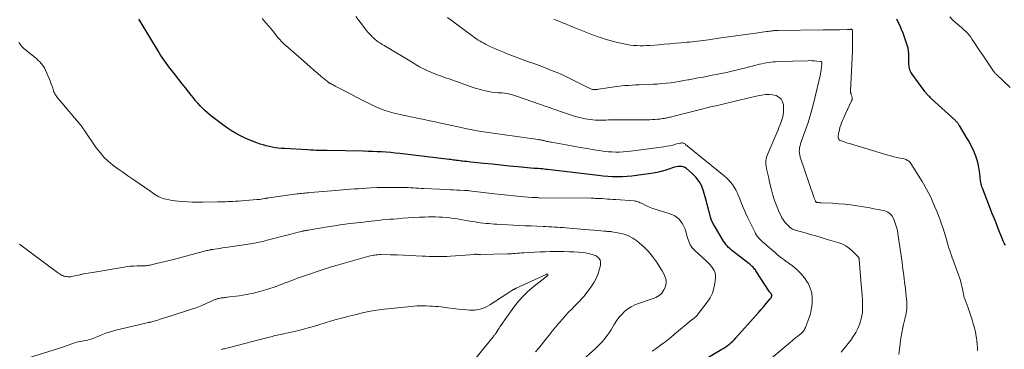
# Model space of a CAD drawing. Units: feet. Extents: x 2000000 to 2005028, y 540000 to 545000.
# Drawn here: x 2000240 to 2000503, y 544515 to 544603 of the extents above; entities that cross this region are included whole.
import ezdxf

# ---------------------------------------------------------------- set-up
doc = ezdxf.new("R2010")
doc.units = ezdxf.units.FT
doc.header["$LTSCALE"] = 100
doc.header["$MEASUREMENT"] = 0
doc.layers.add('CONTOUR INDEX', color=32, linetype='Continuous', lineweight=25)
doc.layers.add('CONTOUR INTERMEDIATE', color=40, linetype='Continuous', lineweight=15)

msp = doc.modelspace()

# ---------------------------------------------------------------- linework, layer by layer
at = {"layer": 'CONTOUR INDEX', "flags": 128}
for points, elevation in [([(2000423.65, 544512.69), (2000427.27, 544514.79), (2000427.79, 544515.1), (2000428.29, 544515.44), (2000428.78, 544515.79), (2000429.26, 544516.17), (2000429.72, 544516.56), (2000430.16, 544516.97), (2000430.59, 544517.4), (2000431, 544517.84), (2000436.41, 544523.9), (2000437.08, 544524.66), (2000437.75, 544525.43), (2000438.42, 544526.19), (2000439.08, 544526.96), (2000440.17, 544528.24), (2000440.27, 544528.38), (2000440.37, 544528.52), (2000440.45, 544528.68), (2000440.52, 544528.84), (2000440.57, 544528.97), (2000440.59, 544529.07), (2000440.6, 544529.16), (2000440.58, 544529.26), (2000440.55, 544529.35), (2000440.5, 544529.44), (2000440.45, 544529.53), (2000440.39, 544529.62), (2000440.32, 544529.7), (2000440.29, 544529.74), (2000440.21, 544529.84), (2000440.13, 544529.94), (2000440.06, 544530.05), (2000439.98, 544530.15), (2000436.36, 544535.71), (2000436.19, 544535.96), (2000436, 544536.2), (2000435.81, 544536.44), (2000435.6, 544536.66), (2000435.52, 544536.74), (2000435.27, 544536.99), (2000435, 544537.24), (2000434.73, 544537.47), (2000434.45, 544537.7), (2000430.66, 544540.58), (2000430.24, 544540.92), (2000429.83, 544541.26), (2000429.43, 544541.61), (2000429.04, 544541.98), (2000428.68, 544542.37), (2000428.34, 544542.77), (2000428.02, 544543.2), (2000427.73, 544543.65), (2000425.29, 544547.71), (2000424.88, 544548.47), (2000424.52, 544549.25), (2000424.24, 544550.05), (2000424.01, 544550.88), (2000423.81, 544551.72), (2000423.6, 544552.56), (2000423.38, 544553.39), (2000423.15, 544554.22), (2000422.39, 544556.94), (2000421.87, 544558.3), (2000421.21, 544559.56), (2000420.34, 544560.69), (2000419.32, 544561.72), (2000417.82, 544563), (2000417.42, 544563.27), (2000417, 544563.46), (2000416.54, 544563.56), (2000416.06, 544563.59), (2000415.57, 544563.54), (2000415.08, 544563.47), (2000414.6, 544563.35), (2000414.12, 544563.2), (2000413.07, 544562.82), (2000412.06, 544562.49), (2000411.04, 544562.2), (2000410.01, 544561.97), (2000408.97, 544561.79), (2000404.5, 544561.13), (2000403.23, 544560.97), (2000401.96, 544560.86), (2000400.68, 544560.81), (2000399.4, 544560.81), (2000398.12, 544560.85), (2000396.84, 544560.92), (2000395.57, 544561.02), (2000394.29, 544561.16), (2000380.78, 544562.75), (2000380.31, 544562.8), (2000379.84, 544562.85), (2000379.38, 544562.9), (2000378.91, 544562.94), (2000378.24, 544562.99), (2000378.1, 544563), (2000377.97, 544563.01), (2000377.84, 544563.02), (2000377.7, 544563.02), (2000377.57, 544563.03), (2000377.44, 544563.04), (2000377.31, 544563.05), (2000377.17, 544563.06), (2000372.81, 544563.48), (2000370.54, 544563.7), (2000368.27, 544563.92), (2000366, 544564.15), (2000363.73, 544564.38), (2000360.34, 544564.74), (2000359.77, 544564.8), (2000359.2, 544564.86), (2000358.63, 544564.92), (2000358.06, 544564.99), (2000357.74, 544565.03), (2000357.33, 544565.08), (2000356.93, 544565.13), (2000356.52, 544565.19), (2000356.12, 544565.24), (2000355.72, 544565.3), (2000355.31, 544565.35), (2000354.91, 544565.4), (2000354.5, 544565.45), (2000341.33, 544567.04), (2000340.13, 544567.17), (2000338.93, 544567.29), (2000337.72, 544567.38), (2000336.52, 544567.45), (2000335.31, 544567.51), (2000334.1, 544567.56), (2000332.9, 544567.6), (2000331.69, 544567.63), (2000321.98, 544567.83), (2000321.89, 544567.83), (2000321.79, 544567.84), (2000321.69, 544567.84), (2000321.59, 544567.84), (2000321.49, 544567.84), (2000321.39, 544567.85), (2000321.29, 544567.85), (2000321.19, 544567.85), (2000319.84, 544567.87), (2000319.07, 544567.88), (2000318.3, 544567.91), (2000317.53, 544567.94), (2000316.76, 544567.98), (2000310.61, 544568.33), (2000309.79, 544568.39), (2000308.96, 544568.47), (2000308.15, 544568.59), (2000307.33, 544568.72), (2000306.52, 544568.89), (2000305.72, 544569.08), (2000304.93, 544569.31), (2000304.14, 544569.56), (2000303.26, 544569.87), (2000302.08, 544570.31), (2000300.92, 544570.78), (2000299.78, 544571.31), (2000298.65, 544571.86), (2000297.55, 544572.47), (2000296.47, 544573.12), (2000295.43, 544573.82), (2000294.41, 544574.55), (2000290.91, 544577.22), (2000290.18, 544577.8), (2000289.48, 544578.41), (2000288.8, 544579.06), (2000288.15, 544579.73), (2000287.52, 544580.43), (2000286.9, 544581.13), (2000286.3, 544581.86), (2000285.72, 544582.59), (2000285.1, 544583.39), (2000284.21, 544584.53), (2000283.32, 544585.67), (2000282.43, 544586.81), (2000281.53, 544587.95), (2000280.53, 544589.21), (2000280.06, 544589.82), (2000279.59, 544590.43), (2000279.13, 544591.05), (2000278.68, 544591.68), (2000278.24, 544592.31), (2000277.81, 544592.95), (2000277.4, 544593.6), (2000276.99, 544594.26), (2000272.11, 544602.33), (2000271.79, 544602.87)], 900), ([(2000502.89, 544542.59), (2000502.58, 544543.08), (2000502.32, 544543.6), (2000502.09, 544544.13), (2000501.23, 544546.32), (2000500.58, 544547.96), (2000499.94, 544549.6), (2000499.3, 544551.24), (2000498.65, 544552.88), (2000496.73, 544557.78), (2000496.6, 544558.15), (2000496.48, 544558.53), (2000496.39, 544558.92), (2000496.32, 544559.32), (2000496.3, 544559.39), (2000496.25, 544559.75), (2000496.2, 544560.11), (2000496.16, 544560.47), (2000496.12, 544560.84), (2000495.98, 544562.22), (2000495.83, 544563.26), (2000495.63, 544564.29), (2000495.34, 544565.3), (2000495, 544566.29), (2000494.83, 544566.73), (2000494.33, 544567.92), (2000493.78, 544569.09), (2000493.18, 544570.23), (2000492.54, 544571.35), (2000490.61, 544574.53), (2000490.49, 544574.71), (2000490.37, 544574.88), (2000490.25, 544575.05), (2000490.11, 544575.22), (2000489.98, 544575.38), (2000489.83, 544575.53), (2000489.68, 544575.69), (2000489.53, 544575.83), (2000483.12, 544581.74), (2000482.91, 544581.93), (2000482.7, 544582.13), (2000482.5, 544582.32), (2000482.3, 544582.52), (2000482.09, 544582.72), (2000481.99, 544582.82), (2000481.9, 544582.92), (2000481.8, 544583.02), (2000481.71, 544583.12), (2000481.62, 544583.22), (2000481.53, 544583.33), (2000481.45, 544583.44), (2000481.36, 544583.55), (2000477.98, 544588.2), (2000477.79, 544588.49), (2000477.62, 544588.79), (2000477.49, 544589.11), (2000477.37, 544589.43), (2000477.29, 544589.77), (2000477.23, 544590.11), (2000477.19, 544590.45), (2000477.16, 544590.79), (2000477.08, 544593.83), (2000477.06, 544594.11), (2000477.05, 544594.38), (2000477.02, 544594.65), (2000476.98, 544594.91), (2000476.93, 544595.18), (2000476.88, 544595.45), (2000476.8, 544595.71), (2000476.72, 544595.96), (2000475.98, 544598.12), (2000475.61, 544599.14), (2000475.21, 544600.14), (2000474.78, 544601.13), (2000474.31, 544602.1), (2000473.92, 544602.87)], 920)]:
    msp.add_lwpolyline(points, dxfattribs=dict(at, elevation=elevation))
at = {"layer": 'CONTOUR INTERMEDIATE', "flags": 128}
for points, elevation in [([(2000437.63, 544510.03), (2000445.54, 544516.69), (2000446, 544517.07), (2000446.46, 544517.45), (2000446.93, 544517.82), (2000447.4, 544518.19), (2000448.08, 544518.72), (2000448.21, 544518.83), (2000448.34, 544518.93), (2000448.46, 544519.04), (2000448.58, 544519.15), (2000448.7, 544519.27), (2000448.81, 544519.39), (2000448.91, 544519.52), (2000449, 544519.65), (2000449.13, 544519.83), (2000449.28, 544520.07), (2000449.41, 544520.31), (2000449.53, 544520.55), (2000449.64, 544520.81), (2000450.22, 544522.25), (2000450.57, 544523.24), (2000450.87, 544524.25), (2000451.09, 544525.27), (2000451.25, 544526.31), (2000451.35, 544527.07), (2000451.38, 544528.47), (2000451.23, 544529.82), (2000450.82, 544531.13), (2000450.23, 544532.4), (2000450.13, 544532.58), (2000449.27, 544533.84), (2000448.33, 544535.02), (2000447.24, 544536.08), (2000446.06, 544537.05), (2000444.33, 544538.3), (2000443.77, 544538.72), (2000443.21, 544539.14), (2000442.66, 544539.58), (2000442.12, 544540.02), (2000441.58, 544540.48), (2000441.04, 544540.93), (2000440.51, 544541.38), (2000439.97, 544541.84), (2000438.42, 544543.17), (2000438.06, 544543.49), (2000437.72, 544543.82), (2000437.39, 544544.16), (2000437.06, 544544.51), (2000436.77, 544544.88), (2000436.49, 544545.26), (2000436.24, 544545.67), (2000436.02, 544546.09), (2000434.13, 544550.03), (2000433.57, 544551.24), (2000433.03, 544552.45), (2000432.51, 544553.68), (2000432.01, 544554.91), (2000431.63, 544555.87), (2000431.31, 544556.62), (2000430.95, 544557.35), (2000430.53, 544558.05), (2000430.08, 544558.73), (2000429.58, 544559.37), (2000429.05, 544559.99), (2000428.47, 544560.56), (2000427.86, 544561.1), (2000417.6, 544569.48), (2000417.43, 544569.6), (2000417.26, 544569.7), (2000417.07, 544569.77), (2000416.88, 544569.83), (2000416.68, 544569.85), (2000416.48, 544569.86), (2000416.29, 544569.84), (2000416.09, 544569.8), (2000414.93, 544569.49), (2000414.16, 544569.3), (2000413.37, 544569.12), (2000412.59, 544568.98), (2000411.79, 544568.85), (2000402.92, 544567.64), (2000401.93, 544567.53), (2000400.95, 544567.45), (2000399.96, 544567.41), (2000398.97, 544567.4), (2000397.98, 544567.44), (2000396.99, 544567.5), (2000396.01, 544567.61), (2000395.03, 544567.75), (2000393.22, 544568.04), (2000391.34, 544568.36), (2000389.46, 544568.68), (2000387.58, 544569), (2000385.7, 544569.34), (2000381.85, 544570.03), (2000381.53, 544570.09), (2000381.22, 544570.15), (2000380.9, 544570.22), (2000380.58, 544570.28), (2000380.33, 544570.34), (2000380.14, 544570.38), (2000379.95, 544570.42), (2000379.76, 544570.47), (2000379.57, 544570.51), (2000379.5, 544570.53), (2000379.35, 544570.57), (2000379.2, 544570.6), (2000379.05, 544570.64), (2000378.9, 544570.67), (2000378.75, 544570.69), (2000378.6, 544570.72), (2000378.44, 544570.74), (2000378.29, 544570.77), (2000363.09, 544572.92), (2000362.6, 544572.99), (2000362.11, 544573.07), (2000361.63, 544573.15), (2000361.14, 544573.23), (2000360.66, 544573.32), (2000360.17, 544573.41), (2000359.69, 544573.51), (2000359.21, 544573.61), (2000357.7, 544573.95), (2000356.47, 544574.22), (2000355.23, 544574.49), (2000354, 544574.76), (2000352.76, 544575.03), (2000352.29, 544575.13), (2000350.82, 544575.45), (2000349.35, 544575.76), (2000347.87, 544576.07), (2000346.4, 544576.37), (2000343.04, 544577.06), (2000341.86, 544577.32), (2000340.68, 544577.6), (2000339.51, 544577.92), (2000338.35, 544578.25), (2000337.2, 544578.63), (2000336.07, 544579.05), (2000334.96, 544579.52), (2000333.87, 544580.03), (2000332.99, 544580.46), (2000331.48, 544581.22), (2000329.96, 544581.99), (2000328.46, 544582.77), (2000326.95, 544583.56), (2000324.15, 544585.04), (2000323.9, 544585.17), (2000323.66, 544585.3), (2000323.41, 544585.42), (2000323.17, 544585.55), (2000322.89, 544585.68), (2000322.78, 544585.74), (2000322.68, 544585.8), (2000322.57, 544585.86), (2000322.47, 544585.93), (2000322.37, 544586), (2000322.27, 544586.07), (2000322.17, 544586.14), (2000322.08, 544586.22), (2000320.34, 544587.68), (2000319.38, 544588.49), (2000318.42, 544589.31), (2000317.47, 544590.13), (2000316.52, 544590.95), (2000310.93, 544595.85), (2000310.61, 544596.13), (2000310.3, 544596.42), (2000310, 544596.73), (2000309.71, 544597.04), (2000309.43, 544597.36), (2000309.15, 544597.68), (2000308.87, 544598.01), (2000308.6, 544598.34), (2000307.38, 544599.85), (2000306.48, 544600.93), (2000305.57, 544602), (2000304.64, 544603.05)], 904), ([(2000459.05, 544513.98), (2000461.61, 544517.2), (2000462.32, 544518.19), (2000462.95, 544519.21), (2000463.48, 544520.29), (2000463.94, 544521.4), (2000464.16, 544522.02), (2000464.42, 544522.87), (2000464.61, 544523.72), (2000464.73, 544524.59), (2000464.79, 544525.47), (2000464.79, 544526.36), (2000464.78, 544527.25), (2000464.73, 544528.14), (2000464.68, 544529.02), (2000464.66, 544529.2), (2000464.58, 544530.17), (2000464.5, 544531.15), (2000464.43, 544532.12), (2000464.35, 544533.09), (2000463.92, 544538.76), (2000463.91, 544538.82), (2000463.91, 544538.89), (2000463.9, 544538.95), (2000463.88, 544539.02), (2000463.87, 544539.08), (2000463.84, 544539.14), (2000463.81, 544539.2), (2000463.77, 544539.25), (2000462.17, 544540.89), (2000461.28, 544541.68), (2000460.33, 544542.36), (2000459.28, 544542.89), (2000458.17, 544543.31), (2000455.11, 544544.21), (2000453.7, 544544.63), (2000452.28, 544545.04), (2000450.85, 544545.44), (2000449.43, 544545.84), (2000447.12, 544546.48), (2000446.85, 544546.56), (2000446.59, 544546.65), (2000446.34, 544546.76), (2000446.09, 544546.87), (2000445.85, 544547.01), (2000445.62, 544547.15), (2000445.4, 544547.32), (2000445.2, 544547.51), (2000444.57, 544548.14), (2000444.09, 544548.68), (2000443.66, 544549.24), (2000443.29, 544549.85), (2000442.96, 544550.48), (2000442.36, 544551.82), (2000441.8, 544553.17), (2000441.3, 544554.53), (2000440.87, 544555.91), (2000440.49, 544557.31), (2000439.91, 544559.7), (2000439.74, 544560.43), (2000439.57, 544561.17), (2000439.4, 544561.9), (2000439.24, 544562.63), (2000439.13, 544563.14), (2000439.04, 544563.62), (2000438.99, 544564.11), (2000438.98, 544564.6), (2000439, 544565.09), (2000439.07, 544565.58), (2000439.16, 544566.05), (2000439.3, 544566.52), (2000439.48, 544566.98), (2000441.9, 544572.57), (2000442.24, 544573.35), (2000442.56, 544574.14), (2000442.88, 544574.93), (2000443.19, 544575.73), (2000443.45, 544576.54), (2000443.63, 544577.35), (2000443.71, 544578.18), (2000443.72, 544579.03), (2000443.66, 544580), (2000443.45, 544580.84), (2000443.08, 544581.56), (2000442.47, 544582.08), (2000441.7, 544582.48), (2000440.77, 544582.68), (2000439.83, 544582.79), (2000438.89, 544582.76), (2000437.95, 544582.64), (2000436.81, 544582.4), (2000435.29, 544582.08), (2000433.77, 544581.74), (2000432.26, 544581.39), (2000430.76, 544581.03), (2000427.5, 544580.23), (2000426.09, 544579.89), (2000424.68, 544579.54), (2000423.28, 544579.2), (2000421.87, 544578.87), (2000420.46, 544578.53), (2000419.06, 544578.18), (2000417.65, 544577.83), (2000416.25, 544577.47), (2000413.57, 544576.78), (2000413.31, 544576.71), (2000413.05, 544576.64), (2000412.78, 544576.58), (2000412.52, 544576.52), (2000412.26, 544576.47), (2000412, 544576.42), (2000411.73, 544576.38), (2000411.46, 544576.34), (2000410.69, 544576.24), (2000410.03, 544576.18), (2000409.38, 544576.12), (2000408.72, 544576.08), (2000408.06, 544576.06), (2000407.86, 544576.05), (2000407.1, 544576.04), (2000406.34, 544576.03), (2000405.57, 544576.02), (2000404.81, 544576.02), (2000398.44, 544576), (2000397.74, 544576), (2000397.05, 544575.99), (2000396.35, 544575.98), (2000395.66, 544575.96), (2000394.96, 544575.95), (2000394.27, 544575.96), (2000393.57, 544575.98), (2000392.88, 544576.02), (2000392.86, 544576.03), (2000392.16, 544576.09), (2000391.47, 544576.19), (2000390.78, 544576.32), (2000390.09, 544576.47), (2000389.29, 544576.67), (2000388.21, 544576.95), (2000387.13, 544577.26), (2000386.07, 544577.6), (2000385.01, 544577.95), (2000372.47, 544582.36), (2000371.94, 544582.53), (2000371.41, 544582.69), (2000370.88, 544582.83), (2000370.34, 544582.95), (2000369.8, 544583.04), (2000369.25, 544583.13), (2000368.7, 544583.19), (2000368.15, 544583.23), (2000367.57, 544583.26), (2000366.74, 544583.33), (2000365.9, 544583.43), (2000365.08, 544583.57), (2000364.25, 544583.73), (2000364.23, 544583.74), (2000363.4, 544583.95), (2000362.57, 544584.17), (2000361.76, 544584.42), (2000360.95, 544584.69), (2000354.22, 544587.05), (2000353.56, 544587.28), (2000352.9, 544587.51), (2000352.24, 544587.74), (2000351.58, 544587.97), (2000350.93, 544588.21), (2000350.28, 544588.46), (2000349.64, 544588.74), (2000349, 544589.03), (2000348.44, 544589.3), (2000347.53, 544589.75), (2000346.63, 544590.21), (2000345.75, 544590.7), (2000344.88, 544591.21), (2000337.63, 544595.59), (2000337.15, 544595.88), (2000336.67, 544596.18), (2000336.19, 544596.49), (2000335.72, 544596.8), (2000335.26, 544597.12), (2000334.81, 544597.46), (2000334.39, 544597.83), (2000333.98, 544598.22), (2000333.78, 544598.43), (2000333.29, 544598.94), (2000332.82, 544599.46), (2000332.37, 544600), (2000331.93, 544600.56), (2000329.64, 544603.57)], 908), ([(2000474.48, 544513.34), (2000474.61, 544514.82), (2000474.78, 544516.28), (2000475.01, 544517.75), (2000475.27, 544519.2), (2000475.55, 544520.62), (2000475.71, 544521.36), (2000475.87, 544522.1), (2000476.04, 544522.84), (2000476.22, 544523.57), (2000476.29, 544523.83), (2000476.41, 544524.43), (2000476.51, 544525.05), (2000476.57, 544525.66), (2000476.59, 544526.28), (2000476.58, 544526.9), (2000476.56, 544527.52), (2000476.51, 544528.14), (2000476.45, 544528.76), (2000476.21, 544531), (2000476, 544532.73), (2000475.79, 544534.46), (2000475.56, 544536.19), (2000475.32, 544537.92), (2000474.22, 544545.65), (2000474.06, 544546.51), (2000473.86, 544547.36), (2000473.59, 544548.19), (2000473.28, 544549.01), (2000472.93, 544549.82), (2000472.73, 544550.2), (2000472.5, 544550.56), (2000472.2, 544550.87), (2000471.88, 544551.15), (2000471.51, 544551.38), (2000471.13, 544551.58), (2000470.72, 544551.73), (2000470.3, 544551.84), (2000468.94, 544552.09), (2000467.82, 544552.3), (2000466.71, 544552.5), (2000465.59, 544552.69), (2000464.47, 544552.87), (2000463.33, 544553.06), (2000461.69, 544553.29), (2000460.04, 544553.49), (2000458.39, 544553.64), (2000456.73, 544553.75), (2000453.76, 544553.9), (2000453.58, 544553.9), (2000453.41, 544553.91), (2000453.23, 544553.92), (2000453.06, 544553.94), (2000452.85, 544553.95), (2000452.78, 544553.95), (2000452.71, 544553.96), (2000452.64, 544553.98), (2000452.57, 544553.99), (2000452.48, 544554.01), (2000452.46, 544554.02), (2000452.43, 544554.03), (2000452.41, 544554.04), (2000452.39, 544554.05), (2000452.31, 544554.11), (2000452.3, 544554.12), (2000452.28, 544554.14), (2000452.27, 544554.16), (2000452.26, 544554.18), (2000452.1, 544554.55), (2000452.02, 544554.76), (2000451.94, 544554.96), (2000451.86, 544555.17), (2000451.79, 544555.38), (2000448.15, 544566.09), (2000448.01, 544566.59), (2000447.93, 544567.09), (2000447.9, 544567.6), (2000447.93, 544568.11), (2000448, 544568.62), (2000448.1, 544569.12), (2000448.24, 544569.62), (2000448.4, 544570.11), (2000449.48, 544573.08), (2000450.16, 544575.07), (2000450.79, 544577.06), (2000451.35, 544579.08), (2000451.86, 544581.11), (2000453.52, 544588.24), (2000453.57, 544588.47), (2000453.62, 544588.7), (2000453.66, 544588.93), (2000453.7, 544589.17), (2000453.73, 544589.4), (2000453.77, 544589.64), (2000453.79, 544589.87), (2000453.82, 544590.11), (2000453.91, 544591.14), (2000453.91, 544591.22), (2000453.91, 544591.3), (2000453.88, 544591.39), (2000453.85, 544591.46), (2000453.8, 544591.53), (2000453.74, 544591.58), (2000453.67, 544591.61), (2000453.59, 544591.63), (2000452.57, 544591.73), (2000451.98, 544591.78), (2000451.38, 544591.81), (2000450.79, 544591.82), (2000450.19, 544591.81), (2000442.16, 544591.58), (2000441.55, 544591.55), (2000440.94, 544591.51), (2000440.33, 544591.44), (2000439.73, 544591.35), (2000439.12, 544591.25), (2000438.52, 544591.14), (2000437.92, 544591), (2000437.33, 544590.86), (2000433.63, 544589.91), (2000432.52, 544589.63), (2000431.41, 544589.36), (2000430.3, 544589.09), (2000429.18, 544588.84), (2000428.06, 544588.6), (2000426.95, 544588.36), (2000425.83, 544588.14), (2000424.7, 544587.92), (2000423.53, 544587.7), (2000422.26, 544587.45), (2000420.98, 544587.21), (2000419.7, 544586.98), (2000418.43, 544586.74), (2000418.18, 544586.69), (2000417.03, 544586.49), (2000415.87, 544586.29), (2000414.71, 544586.11), (2000413.54, 544585.94), (2000412.38, 544585.8), (2000411.21, 544585.68), (2000410.04, 544585.59), (2000408.87, 544585.53), (2000406.15, 544585.42), (2000405.2, 544585.37), (2000404.25, 544585.33), (2000403.3, 544585.28), (2000402.35, 544585.22), (2000401.41, 544585.15), (2000400.46, 544585.07), (2000399.52, 544584.95), (2000398.58, 544584.82), (2000394.32, 544584.18), (2000394.07, 544584.14), (2000393.83, 544584.11), (2000393.58, 544584.09), (2000393.33, 544584.08), (2000393.23, 544584.07), (2000393.03, 544584.08), (2000392.84, 544584.1), (2000392.65, 544584.14), (2000392.46, 544584.2), (2000392.28, 544584.28), (2000392.09, 544584.36), (2000391.91, 544584.44), (2000391.73, 544584.53), (2000388.27, 544586.29), (2000386.68, 544587.07), (2000385.08, 544587.82), (2000383.47, 544588.54), (2000381.84, 544589.22), (2000381.38, 544589.41), (2000379.96, 544589.97), (2000378.55, 544590.51), (2000377.12, 544591.03), (2000375.69, 544591.53), (2000374.26, 544592.03), (2000372.83, 544592.55), (2000371.41, 544593.1), (2000370, 544593.66), (2000368.81, 544594.14), (2000367.95, 544594.5), (2000367.1, 544594.87), (2000366.25, 544595.25), (2000365.41, 544595.64), (2000364.76, 544595.95), (2000364.25, 544596.2), (2000363.75, 544596.46), (2000363.26, 544596.74), (2000362.77, 544597.02), (2000362.29, 544597.32), (2000361.82, 544597.62), (2000361.36, 544597.95), (2000360.9, 544598.28), (2000354.1, 544603.36)], 912), ([(2000495.42, 544514.42), (2000495.4, 544515.26), (2000495.35, 544516.11), (2000495.27, 544516.95), (2000495.17, 544517.79), (2000495.11, 544518.14), (2000495, 544518.8), (2000494.87, 544519.45), (2000494.72, 544520.1), (2000494.54, 544520.74), (2000494.29, 544521.6), (2000493.97, 544522.66), (2000493.63, 544523.72), (2000493.28, 544524.77), (2000492.91, 544525.82), (2000491.88, 544528.67), (2000491.81, 544528.89), (2000491.75, 544529.11), (2000491.7, 544529.33), (2000491.66, 544529.55), (2000491.63, 544529.78), (2000491.59, 544530), (2000491.55, 544530.23), (2000491.5, 544530.45), (2000491.28, 544531.58), (2000491.1, 544532.36), (2000490.9, 544533.14), (2000490.66, 544533.91), (2000490.4, 544534.67), (2000488.96, 544538.56), (2000488.72, 544539.2), (2000488.49, 544539.85), (2000488.27, 544540.49), (2000488.04, 544541.14), (2000487.83, 544541.79), (2000487.62, 544542.44), (2000487.43, 544543.09), (2000487.24, 544543.75), (2000486.96, 544544.74), (2000486.62, 544545.89), (2000486.26, 544547.04), (2000485.87, 544548.17), (2000485.46, 544549.3), (2000484.68, 544551.34), (2000483.81, 544553.46), (2000482.86, 544555.53), (2000481.79, 544557.55), (2000480.64, 544559.53), (2000477.62, 544564.41), (2000477.46, 544564.63), (2000477.28, 544564.83), (2000477.08, 544565.01), (2000476.86, 544565.17), (2000476.62, 544565.3), (2000476.38, 544565.41), (2000476.12, 544565.5), (2000475.86, 544565.57), (2000474.77, 544565.8), (2000473.96, 544565.98), (2000473.15, 544566.18), (2000472.35, 544566.39), (2000471.55, 544566.62), (2000461.27, 544569.68), (2000460.79, 544569.83), (2000460.32, 544569.98), (2000459.84, 544570.15), (2000459.38, 544570.32), (2000458.75, 544570.56), (2000458.61, 544570.64), (2000458.5, 544570.73), (2000458.41, 544570.85), (2000458.34, 544570.99), (2000458.3, 544571.15), (2000458.27, 544571.31), (2000458.27, 544571.47), (2000458.28, 544571.63), (2000458.46, 544572.74), (2000458.59, 544573.38), (2000458.75, 544574), (2000458.96, 544574.62), (2000459.19, 544575.22), (2000459.46, 544575.82), (2000459.72, 544576.41), (2000459.99, 544577), (2000460.26, 544577.6), (2000461.87, 544581.09), (2000461.97, 544581.39), (2000462.02, 544581.7), (2000461.99, 544582.01), (2000461.92, 544582.32), (2000461.78, 544582.7), (2000461.74, 544582.82), (2000461.7, 544582.95), (2000461.66, 544583.08), (2000461.62, 544583.21), (2000461.59, 544583.35), (2000461.57, 544583.48), (2000461.56, 544583.61), (2000461.56, 544583.75), (2000462.06, 544594.32), (2000462.06, 544594.44), (2000462.07, 544594.56), (2000462.07, 544594.68), (2000462.08, 544594.79), (2000462.08, 544594.91), (2000462.08, 544595.03), (2000462.08, 544595.15), (2000462.09, 544595.26), (2000462.14, 544599.77), (2000462.11, 544599.88), (2000462.07, 544599.98), (2000461.91, 544600.18), (2000461.79, 544600.23), (2000461.78, 544600.23), (2000461.76, 544600.23), (2000461.75, 544600.23), (2000461.73, 544600.22), (2000461.58, 544600.19), (2000461.5, 544600.18), (2000461.41, 544600.16), (2000461.32, 544600.15), (2000461.22, 544600.14), (2000461.2, 544600.14), (2000461.09, 544600.13), (2000460.99, 544600.12), (2000460.89, 544600.12), (2000460.78, 544600.12), (2000458.74, 544600.09), (2000457.62, 544600.07), (2000456.49, 544600.06), (2000455.37, 544600.05), (2000454.25, 544600.03), (2000442.28, 544599.91), (2000442.1, 544599.91), (2000441.92, 544599.9), (2000441.74, 544599.89), (2000441.55, 544599.88), (2000441.37, 544599.86), (2000441.19, 544599.84), (2000441.01, 544599.82), (2000440.83, 544599.8), (2000440.55, 544599.76), (2000440.24, 544599.71), (2000439.92, 544599.67), (2000439.6, 544599.63), (2000439.28, 544599.58), (2000434.98, 544599), (2000432.98, 544598.73), (2000430.99, 544598.45), (2000428.99, 544598.17), (2000426.99, 544597.88), (2000423.69, 544597.4), (2000422.97, 544597.3), (2000422.25, 544597.2), (2000421.52, 544597.11), (2000420.79, 544597.03), (2000420.07, 544596.95), (2000419.34, 544596.87), (2000418.61, 544596.8), (2000417.89, 544596.73), (2000416.37, 544596.59), (2000414.88, 544596.46), (2000413.39, 544596.33), (2000411.9, 544596.2), (2000410.42, 544596.08), (2000408.06, 544595.89), (2000407.19, 544595.83), (2000406.32, 544595.8), (2000405.45, 544595.8), (2000404.57, 544595.83), (2000403.71, 544595.9), (2000402.84, 544595.99), (2000401.98, 544596.13), (2000401.13, 544596.3), (2000399.05, 544596.77), (2000398.07, 544597.01), (2000397.09, 544597.27), (2000396.13, 544597.56), (2000395.17, 544597.88), (2000394.22, 544598.22), (2000393.27, 544598.56), (2000392.33, 544598.92), (2000391.38, 544599.28), (2000389.67, 544599.96), (2000388.72, 544600.33), (2000387.78, 544600.71), (2000386.83, 544601.09), (2000385.89, 544601.48), (2000385.58, 544601.61), (2000384.79, 544601.94), (2000384, 544602.26), (2000383.21, 544602.58), (2000382.42, 544602.9)], 916), ([(2000504.11, 544584.67), (2000500.53, 544588.09), (2000500.41, 544588.2), (2000500.3, 544588.32), (2000500.19, 544588.43), (2000500.08, 544588.55), (2000499.97, 544588.67), (2000499.87, 544588.8), (2000499.77, 544588.92), (2000499.68, 544589.06), (2000497.35, 544592.5), (2000496.66, 544593.52), (2000495.97, 544594.55), (2000495.29, 544595.58), (2000494.61, 544596.61), (2000494.03, 544597.5), (2000493.62, 544598.08), (2000493.19, 544598.63), (2000492.73, 544599.16), (2000492.24, 544599.67), (2000491.73, 544600.16), (2000491.21, 544600.64), (2000490.68, 544601.1), (2000490.14, 544601.56), (2000489.58, 544602.02), (2000488.78, 544602.73), (2000488.03, 544603.48)], 924), ([(2000408.67, 544514.23), (2000409.72, 544514.99), (2000410.77, 544515.76), (2000411, 544515.93), (2000411.93, 544516.62), (2000412.85, 544517.33), (2000413.76, 544518.05), (2000414.66, 544518.79), (2000419.37, 544522.7), (2000419.43, 544522.74), (2000419.49, 544522.79), (2000419.54, 544522.83), (2000419.6, 544522.88), (2000419.66, 544522.92), (2000419.72, 544522.97), (2000419.77, 544523.01), (2000419.83, 544523.06), (2000419.95, 544523.15), (2000420.06, 544523.25), (2000420.16, 544523.34), (2000420.26, 544523.45), (2000420.36, 544523.56), (2000423.37, 544527.37), (2000424.14, 544528.53), (2000424.75, 544529.74), (2000425.15, 544531.05), (2000425.4, 544532.41), (2000425.54, 544533.87), (2000425.53, 544534.53), (2000425.44, 544535.16), (2000425.21, 544535.76), (2000424.89, 544536.33), (2000424.48, 544536.87), (2000424.05, 544537.39), (2000423.58, 544537.88), (2000423.09, 544538.35), (2000420.01, 544541.15), (2000419.66, 544541.5), (2000419.34, 544541.87), (2000419.07, 544542.27), (2000418.82, 544542.69), (2000418.61, 544543.14), (2000418.41, 544543.59), (2000418.24, 544544.06), (2000418.09, 544544.53), (2000417.43, 544546.84), (2000416.76, 544548.27), (2000415.88, 544549.48), (2000414.67, 544550.36), (2000413.24, 544551.03), (2000410.56, 544551.79), (2000409.69, 544552.07), (2000408.82, 544552.37), (2000407.98, 544552.73), (2000407.14, 544553.11), (2000405.99, 544553.68), (2000405.74, 544553.8), (2000405.48, 544553.91), (2000405.22, 544554.02), (2000404.96, 544554.12), (2000404.7, 544554.21), (2000404.43, 544554.28), (2000404.15, 544554.32), (2000403.87, 544554.36), (2000398.94, 544554.73), (2000398.21, 544554.78), (2000397.47, 544554.83), (2000396.73, 544554.88), (2000396, 544554.93), (2000395.2, 544554.98), (2000394.86, 544555), (2000394.52, 544555.02), (2000394.18, 544555.03), (2000393.84, 544555.05), (2000393.81, 544555.05), (2000393.46, 544555.06), (2000393.1, 544555.07), (2000392.75, 544555.08), (2000392.39, 544555.08), (2000378.55, 544555.24), (2000378.3, 544555.24), (2000378.05, 544555.25), (2000377.8, 544555.26), (2000377.55, 544555.26), (2000377.3, 544555.28), (2000377.05, 544555.29), (2000376.8, 544555.31), (2000376.55, 544555.33), (2000373.56, 544555.59), (2000371.81, 544555.75), (2000370.07, 544555.92), (2000368.32, 544556.1), (2000366.58, 544556.3), (2000359.83, 544557.11), (2000359.69, 544557.13), (2000359.55, 544557.14), (2000359.41, 544557.15), (2000359.27, 544557.16), (2000359.13, 544557.18), (2000358.99, 544557.18), (2000358.85, 544557.19), (2000358.71, 544557.2), (2000357.35, 544557.25), (2000356.53, 544557.29), (2000355.71, 544557.32), (2000354.89, 544557.36), (2000354.07, 544557.39), (2000347.72, 544557.69), (2000347.02, 544557.72), (2000346.33, 544557.76), (2000345.63, 544557.8), (2000344.94, 544557.85), (2000344.24, 544557.89), (2000343.55, 544557.93), (2000342.85, 544557.95), (2000342.15, 544557.97), (2000340.25, 544558), (2000338.6, 544558), (2000336.95, 544557.99), (2000335.3, 544557.93), (2000333.65, 544557.85), (2000331.35, 544557.7), (2000330.31, 544557.64), (2000329.28, 544557.57), (2000328.25, 544557.49), (2000327.22, 544557.41), (2000326.19, 544557.33), (2000325.16, 544557.25), (2000324.13, 544557.16), (2000323.1, 544557.08), (2000317.45, 544556.62), (2000317.01, 544556.58), (2000316.57, 544556.54), (2000316.13, 544556.49), (2000315.69, 544556.45), (2000315.25, 544556.4), (2000314.81, 544556.34), (2000314.37, 544556.29), (2000313.93, 544556.23), (2000306.47, 544555.19), (2000306.33, 544555.17), (2000306.18, 544555.15), (2000306.04, 544555.13), (2000305.9, 544555.1), (2000305.75, 544555.08), (2000305.61, 544555.05), (2000305.47, 544555.03), (2000305.32, 544555), (2000304.82, 544554.92), (2000304.43, 544554.85), (2000304.03, 544554.8), (2000303.63, 544554.76), (2000303.23, 544554.72), (2000298.21, 544554.35), (2000297.54, 544554.3), (2000296.87, 544554.26), (2000296.2, 544554.22), (2000295.53, 544554.19), (2000294.86, 544554.16), (2000294.19, 544554.14), (2000293.52, 544554.12), (2000292.85, 544554.1), (2000288.86, 544554.04), (2000287.49, 544554.03), (2000286.11, 544554.06), (2000284.74, 544554.12), (2000283.37, 544554.2), (2000282.22, 544554.29), (2000281.43, 544554.37), (2000280.64, 544554.48), (2000279.85, 544554.64), (2000279.07, 544554.82), (2000278.51, 544554.97), (2000278.02, 544555.12), (2000277.55, 544555.29), (2000277.09, 544555.51), (2000276.65, 544555.75), (2000276.21, 544556.01), (2000275.78, 544556.28), (2000275.36, 544556.56), (2000274.94, 544556.85), (2000270.12, 544560.17), (2000268.8, 544561.1), (2000267.47, 544562.03), (2000266.16, 544562.98), (2000264.86, 544563.94), (2000263.62, 544564.96), (2000262.45, 544566.05), (2000261.4, 544567.26), (2000260.42, 544568.54), (2000257.24, 544573.16), (2000257.15, 544573.3), (2000257.06, 544573.43), (2000256.97, 544573.57), (2000256.89, 544573.71), (2000256.8, 544573.84), (2000256.71, 544573.97), (2000256.61, 544574.1), (2000256.51, 544574.23), (2000250.23, 544581.7), (2000250.04, 544581.93), (2000249.86, 544582.17), (2000249.69, 544582.42), (2000249.53, 544582.68), (2000249.38, 544582.94), (2000249.25, 544583.21), (2000249.13, 544583.49), (2000249.03, 544583.77), (2000248.79, 544584.5), (2000248.56, 544585.16), (2000248.33, 544585.81), (2000248.08, 544586.45), (2000247.82, 544587.09), (2000246.89, 544589.3), (2000246.69, 544589.73), (2000246.46, 544590.14), (2000246.19, 544590.52), (2000245.89, 544590.89), (2000245.75, 544591.05), (2000245.36, 544591.47), (2000244.95, 544591.88), (2000244.52, 544592.27), (2000244.08, 544592.64), (2000241.12, 544595.03), (2000240.81, 544595.31), (2000240.51, 544595.61), (2000240.24, 544595.94), (2000240, 544596.28), (2000239.79, 544596.65)], 896), ([(2000388.59, 544510.53), (2000393.55, 544515), (2000394.22, 544515.64), (2000394.87, 544516.29), (2000395.49, 544516.98), (2000396.08, 544517.69), (2000396.64, 544518.43), (2000397.18, 544519.18), (2000397.69, 544519.96), (2000398.17, 544520.74), (2000398.57, 544521.43), (2000399.17, 544522.35), (2000399.82, 544523.24), (2000400.55, 544524.06), (2000401.32, 544524.84), (2000402.18, 544525.53), (2000403.08, 544526.13), (2000404.05, 544526.62), (2000405.06, 544527.03), (2000408.69, 544528.23), (2000409.17, 544528.41), (2000409.63, 544528.62), (2000410.08, 544528.86), (2000410.52, 544529.12), (2000410.91, 544529.43), (2000411.26, 544529.77), (2000411.55, 544530.17), (2000411.8, 544530.61), (2000412.12, 544531.28), (2000412.32, 544531.91), (2000412.42, 544532.54), (2000412.37, 544533.18), (2000412.22, 544533.82), (2000411.95, 544534.46), (2000411.66, 544535.08), (2000411.34, 544535.68), (2000410.98, 544536.27), (2000409.78, 544538.12), (2000408.78, 544539.52), (2000407.69, 544540.84), (2000406.49, 544542.05), (2000405.21, 544543.19), (2000404.54, 544543.74), (2000403.49, 544544.46), (2000402.39, 544545.06), (2000401.21, 544545.49), (2000399.98, 544545.8), (2000397.95, 544546.15), (2000397.69, 544546.18), (2000397.44, 544546.21), (2000397.18, 544546.23), (2000396.92, 544546.24), (2000396.66, 544546.25), (2000396.4, 544546.26), (2000396.14, 544546.27), (2000395.88, 544546.29), (2000394.13, 544546.44), (2000393, 544546.53), (2000391.86, 544546.63), (2000390.73, 544546.73), (2000389.6, 544546.83), (2000385.67, 544547.18), (2000384.91, 544547.24), (2000384.15, 544547.3), (2000383.39, 544547.36), (2000382.63, 544547.4), (2000381.87, 544547.44), (2000381.11, 544547.48), (2000380.34, 544547.52), (2000379.58, 544547.55), (2000377.95, 544547.62), (2000376.37, 544547.69), (2000374.79, 544547.76), (2000373.22, 544547.84), (2000371.64, 544547.93), (2000367.26, 544548.16), (2000366.53, 544548.21), (2000365.81, 544548.26), (2000365.08, 544548.32), (2000364.35, 544548.38), (2000363.63, 544548.46), (2000362.9, 544548.54), (2000362.18, 544548.65), (2000361.46, 544548.76), (2000359.51, 544549.09), (2000358.55, 544549.25), (2000357.59, 544549.41), (2000356.63, 544549.56), (2000355.67, 544549.71), (2000355.64, 544549.71), (2000354.69, 544549.84), (2000353.74, 544549.95), (2000352.79, 544550.02), (2000351.84, 544550.07), (2000350.88, 544550.1), (2000349.93, 544550.1), (2000348.97, 544550.09), (2000348.02, 544550.06), (2000346.57, 544550), (2000345.09, 544549.92), (2000343.61, 544549.84), (2000342.13, 544549.74), (2000340.65, 544549.63), (2000339.68, 544549.55), (2000338.69, 544549.47), (2000337.69, 544549.38), (2000336.69, 544549.29), (2000335.7, 544549.19), (2000334.7, 544549.09), (2000333.71, 544548.98), (2000332.71, 544548.87), (2000331.72, 544548.75), (2000328.14, 544548.33), (2000327.44, 544548.25), (2000326.75, 544548.16), (2000326.06, 544548.06), (2000325.37, 544547.96), (2000324.68, 544547.86), (2000323.99, 544547.75), (2000323.31, 544547.64), (2000322.62, 544547.53), (2000316.96, 544546.58), (2000316.77, 544546.55), (2000316.58, 544546.52), (2000316.4, 544546.49), (2000316.21, 544546.46), (2000315.94, 544546.41), (2000315.89, 544546.41), (2000315.83, 544546.4), (2000315.78, 544546.39), (2000315.73, 544546.38), (2000315.68, 544546.37), (2000315.63, 544546.36), (2000315.58, 544546.35), (2000315.53, 544546.34), (2000314.29, 544546.02), (2000313.63, 544545.85), (2000312.96, 544545.68), (2000312.29, 544545.51), (2000311.62, 544545.34), (2000305.59, 544543.78), (2000305.17, 544543.67), (2000304.74, 544543.56), (2000304.32, 544543.47), (2000303.89, 544543.37), (2000303.46, 544543.28), (2000303.03, 544543.2), (2000302.59, 544543.12), (2000302.16, 544543.05), (2000295.49, 544542.04), (2000294.78, 544541.93), (2000294.06, 544541.82), (2000293.35, 544541.72), (2000292.64, 544541.61), (2000291.39, 544541.42), (2000291.3, 544541.41), (2000291.22, 544541.4), (2000291.13, 544541.38), (2000291.04, 544541.37), (2000290.96, 544541.35), (2000290.87, 544541.33), (2000290.79, 544541.32), (2000290.7, 544541.3), (2000290.21, 544541.18), (2000289.87, 544541.1), (2000289.54, 544541.02), (2000289.21, 544540.93), (2000288.88, 544540.85), (2000281.02, 544538.77), (2000279.89, 544538.48), (2000278.76, 544538.19), (2000277.63, 544537.92), (2000276.5, 544537.65), (2000274.81, 544537.26), (2000274.52, 544537.2), (2000274.23, 544537.15), (2000273.93, 544537.11), (2000273.63, 544537.09), (2000273.33, 544537.07), (2000273.03, 544537.06), (2000272.73, 544537.05), (2000272.43, 544537.05), (2000271.29, 544537.03), (2000270.42, 544537), (2000269.55, 544536.95), (2000268.68, 544536.85), (2000267.82, 544536.73), (2000258.83, 544535.22), (2000258.23, 544535.11), (2000257.63, 544535), (2000257.03, 544534.87), (2000256.44, 544534.74), (2000256.27, 544534.7), (2000255.76, 544534.59), (2000255.24, 544534.48), (2000254.73, 544534.37), (2000254.22, 544534.27), (2000253.91, 544534.21), (2000253.55, 544534.15), (2000253.19, 544534.13), (2000252.84, 544534.13), (2000252.48, 544534.16), (2000252.42, 544534.17), (2000252.09, 544534.23), (2000251.78, 544534.31), (2000251.47, 544534.43), (2000251.17, 544534.57), (2000250.88, 544534.73), (2000250.6, 544534.9), (2000250.32, 544535.08), (2000250.05, 544535.28), (2000243.12, 544540.43), (2000242.05, 544541.23), (2000240.97, 544542.03), (2000239.9, 544542.83)], 892), ([(2000377.59, 544514.06), (2000378.34, 544514.96), (2000379.08, 544515.88), (2000380.35, 544517.49), (2000381.19, 544518.55), (2000382.04, 544519.61), (2000382.9, 544520.66), (2000383.77, 544521.7), (2000383.95, 544521.91), (2000384.74, 544522.84), (2000385.55, 544523.75), (2000386.39, 544524.64), (2000387.24, 544525.51), (2000387.88, 544526.15), (2000388.42, 544526.7), (2000388.95, 544527.25), (2000389.47, 544527.81), (2000389.99, 544528.38), (2000390.49, 544528.96), (2000390.98, 544529.55), (2000391.45, 544530.16), (2000391.9, 544530.77), (2000392.51, 544531.63), (2000393.19, 544532.71), (2000393.79, 544533.83), (2000394.26, 544535.01), (2000394.65, 544536.23), (2000394.9, 544537.18), (2000394.92, 544537.95), (2000394.77, 544538.64), (2000394.34, 544539.2), (2000393.73, 544539.68), (2000392.91, 544540.01), (2000392.07, 544540.28), (2000391.21, 544540.46), (2000390.33, 544540.57), (2000389.01, 544540.67), (2000387.75, 544540.75), (2000386.49, 544540.81), (2000385.22, 544540.85), (2000383.96, 544540.88), (2000382.7, 544540.88), (2000381.44, 544540.87), (2000380.17, 544540.82), (2000378.91, 544540.77), (2000374.41, 544540.51), (2000373.86, 544540.48), (2000373.32, 544540.44), (2000372.78, 544540.4), (2000372.23, 544540.35), (2000371.69, 544540.31), (2000371.14, 544540.28), (2000370.6, 544540.25), (2000370.05, 544540.24), (2000362.9, 544540.1), (2000362.72, 544540.1), (2000362.55, 544540.1), (2000362.37, 544540.1), (2000362.19, 544540.11), (2000362, 544540.12), (2000361.92, 544540.12), (2000361.84, 544540.12), (2000361.76, 544540.12), (2000361.68, 544540.13), (2000361.6, 544540.12), (2000361.51, 544540.12), (2000361.43, 544540.12), (2000361.35, 544540.11), (2000354.87, 544539.63), (2000353.92, 544539.57), (2000352.98, 544539.53), (2000352.03, 544539.51), (2000351.08, 544539.51), (2000350.13, 544539.53), (2000349.19, 544539.56), (2000348.24, 544539.6), (2000347.29, 544539.65), (2000345.76, 544539.75), (2000344.05, 544539.84), (2000342.34, 544539.92), (2000340.62, 544539.97), (2000338.91, 544540.01), (2000336.27, 544540.04), (2000335.87, 544540.04), (2000335.48, 544540.02), (2000335.08, 544539.98), (2000334.69, 544539.94), (2000334.3, 544539.87), (2000333.91, 544539.8), (2000333.53, 544539.71), (2000333.14, 544539.61), (2000324.99, 544537.32), (2000324.61, 544537.21), (2000324.23, 544537.11), (2000323.85, 544537), (2000323.47, 544536.89), (2000323.09, 544536.78), (2000322.71, 544536.66), (2000322.34, 544536.54), (2000321.96, 544536.42), (2000314.89, 544534.01), (2000314.07, 544533.72), (2000313.25, 544533.43), (2000312.44, 544533.11), (2000311.63, 544532.79), (2000310.82, 544532.47), (2000310.01, 544532.15), (2000309.19, 544531.86), (2000308.36, 544531.57), (2000306.13, 544530.83), (2000304.26, 544530.27), (2000302.37, 544529.77), (2000300.45, 544529.39), (2000298.51, 544529.08), (2000295.21, 544528.65), (2000294.92, 544528.61), (2000294.62, 544528.57), (2000294.32, 544528.54), (2000294.02, 544528.51), (2000293.73, 544528.48), (2000293.43, 544528.43), (2000293.14, 544528.36), (2000292.85, 544528.29), (2000292.5, 544528.18), (2000292.29, 544528.12), (2000292.09, 544528.04), (2000291.88, 544527.96), (2000291.69, 544527.86), (2000291.49, 544527.77), (2000291.29, 544527.67), (2000291.1, 544527.58), (2000290.9, 544527.49), (2000289.5, 544526.87), (2000288.59, 544526.49), (2000287.68, 544526.13), (2000286.76, 544525.79), (2000285.83, 544525.47), (2000280.11, 544523.6), (2000279.22, 544523.31), (2000278.32, 544523.04), (2000277.43, 544522.77), (2000276.53, 544522.5), (2000274.86, 544522.03), (2000274.8, 544522.01), (2000274.73, 544521.99), (2000274.67, 544521.98), (2000274.6, 544521.96), (2000274.54, 544521.95), (2000274.47, 544521.93), (2000274.41, 544521.92), (2000274.34, 544521.9), (2000265.61, 544519.87), (2000264.71, 544519.64), (2000263.83, 544519.38), (2000262.95, 544519.07), (2000262.09, 544518.74), (2000261.25, 544518.4), (2000260.81, 544518.22), (2000260.37, 544518.04), (2000259.93, 544517.86), (2000259.49, 544517.68), (2000259.04, 544517.51), (2000258.59, 544517.37), (2000258.12, 544517.25), (2000257.66, 544517.16), (2000257.61, 544517.15), (2000257.11, 544517.06), (2000256.62, 544516.97), (2000256.12, 544516.88), (2000255.63, 544516.77), (2000255.61, 544516.77), (2000255.1, 544516.65), (2000254.61, 544516.51), (2000254.12, 544516.35), (2000253.64, 544516.17), (2000253.2, 544516), (2000252.5, 544515.72), (2000251.79, 544515.46), (2000251.08, 544515.22), (2000250.36, 544514.98), (2000242.09, 544512.36)], 888), ([(2000360.88, 544511.4), (2000366.25, 544518.1), (2000366.35, 544518.23), (2000366.45, 544518.36), (2000366.55, 544518.49), (2000366.65, 544518.61), (2000366.75, 544518.75), (2000366.84, 544518.88), (2000366.93, 544519.01), (2000367.02, 544519.15), (2000367.33, 544519.63), (2000367.58, 544520.01), (2000367.82, 544520.38), (2000368.08, 544520.75), (2000368.33, 544521.12), (2000371.29, 544525.36), (2000372.6, 544527.08), (2000374, 544528.7), (2000375.54, 544530.21), (2000377.17, 544531.62), (2000380.45, 544534.23), (2000380.5, 544534.28), (2000380.56, 544534.32), (2000380.62, 544534.37), (2000380.68, 544534.41), (2000380.73, 544534.46), (2000380.78, 544534.51), (2000380.82, 544534.57), (2000380.85, 544534.63), (2000380.85, 544534.69), (2000380.84, 544534.73), (2000380.81, 544534.77), (2000380.76, 544534.8), (2000380.65, 544534.82), (2000380.63, 544534.83), (2000380.61, 544534.83), (2000380.59, 544534.83), (2000380.57, 544534.82), (2000380.48, 544534.81), (2000380.46, 544534.8), (2000380.44, 544534.8), (2000380.42, 544534.79), (2000380.4, 544534.78), (2000372.41, 544531.06), (2000372.32, 544531.02), (2000372.22, 544530.98), (2000372.13, 544530.94), (2000372.04, 544530.9), (2000371.95, 544530.85), (2000371.85, 544530.81), (2000371.76, 544530.76), (2000371.68, 544530.72), (2000371.27, 544530.49), (2000370.98, 544530.32), (2000370.69, 544530.15), (2000370.41, 544529.97), (2000370.13, 544529.78), (2000365.37, 544526.6), (2000364.1, 544525.94), (2000362.78, 544525.45), (2000361.4, 544525.24), (2000359.96, 544525.22), (2000358.49, 544525.35), (2000357.02, 544525.5), (2000355.55, 544525.66), (2000354.09, 544525.84), (2000352.36, 544526.06), (2000351.62, 544526.15), (2000350.87, 544526.22), (2000350.12, 544526.27), (2000349.37, 544526.32), (2000348.48, 544526.35), (2000348.17, 544526.37), (2000347.86, 544526.38), (2000347.55, 544526.38), (2000347.24, 544526.39), (2000346.94, 544526.39), (2000346.63, 544526.38), (2000346.32, 544526.36), (2000346.01, 544526.34), (2000337.28, 544525.47), (2000335.89, 544525.3), (2000334.5, 544525.1), (2000333.12, 544524.84), (2000331.75, 544524.55), (2000330.66, 544524.29), (2000329.84, 544524.1), (2000329.02, 544523.9), (2000328.2, 544523.7), (2000327.38, 544523.49), (2000326.62, 544523.3), (2000326.18, 544523.18), (2000325.74, 544523.07), (2000325.3, 544522.95), (2000324.86, 544522.83), (2000324.43, 544522.71), (2000323.99, 544522.59), (2000323.55, 544522.46), (2000323.12, 544522.33), (2000319.79, 544521.3), (2000318.35, 544520.88), (2000316.9, 544520.47), (2000315.45, 544520.09), (2000313.99, 544519.74), (2000312.05, 544519.28), (2000311.56, 544519.17), (2000311.07, 544519.06), (2000310.58, 544518.95), (2000310.08, 544518.85), (2000309.96, 544518.82), (2000309.53, 544518.73), (2000309.1, 544518.64), (2000308.66, 544518.54), (2000308.23, 544518.44), (2000307.8, 544518.33), (2000307.37, 544518.22), (2000306.94, 544518.12), (2000306.51, 544518), (2000295.57, 544515.15), (2000295.25, 544515.07), (2000294.94, 544515), (2000294.63, 544514.93), (2000294.32, 544514.86), (2000294, 544514.79), (2000293.69, 544514.73)], 884)]:
    msp.add_lwpolyline(points, dxfattribs=dict(at, elevation=elevation))

doc.saveas('drawing.dxf')
